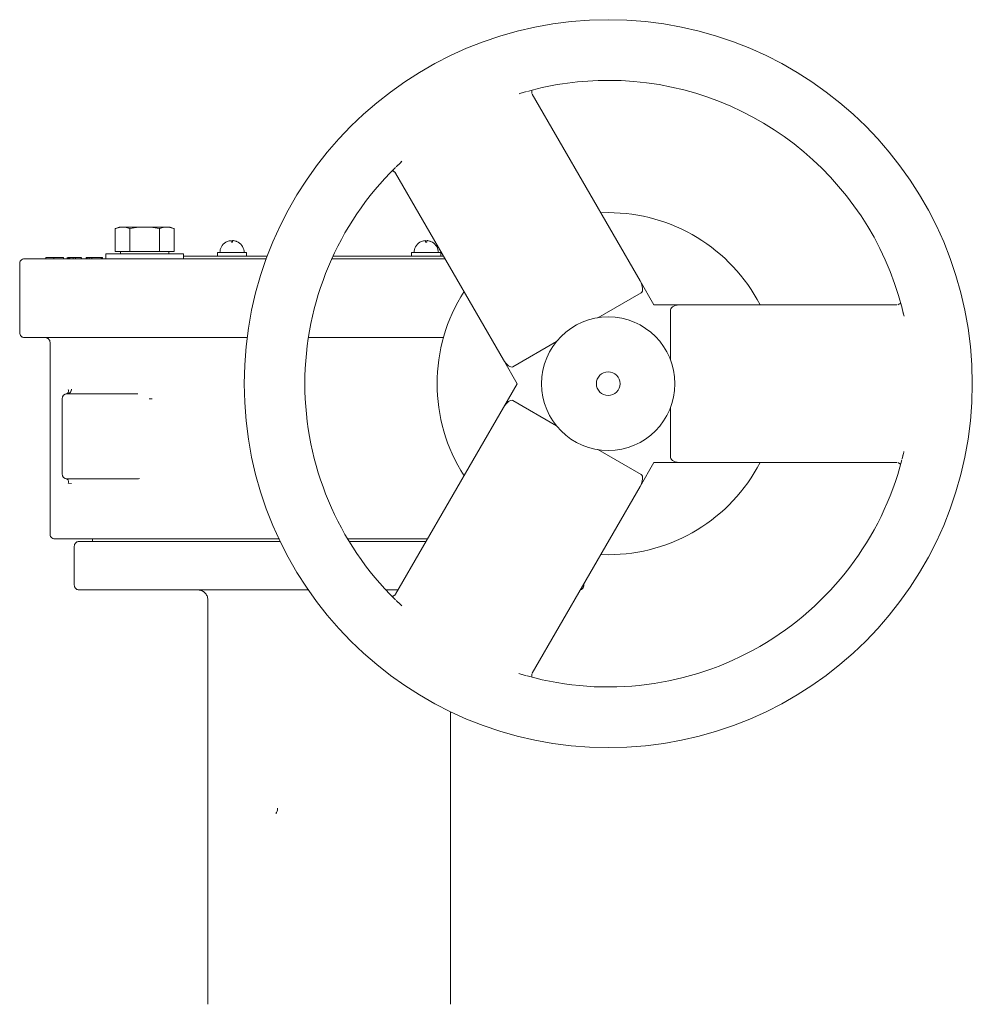
# Model space of a CAD drawing. Units: millimetres. Extents: x 257 to 1958, y 187 to 1246.
# Drawn here: x 257 to 649, y 841 to 1246 of the extents above; entities that cross this region are included whole.
import ezdxf

# ---------------------------------------------------------------- set-up
doc = ezdxf.new("R2010")
doc.units = ezdxf.units.MM

msp = doc.modelspace()

# ---------------------------------------------------------------- linework, layer by layer
at = {"color": 7, "linetype": 'Continuous', "lineweight": 15}
for p, q in [((462.66, 1215.76), (462.99, 1215.88)), ((462.99, 1215.88), (465.7, 1216.67)), ((465.67, 1216.65), (463.76, 1216.09)), ((468.08, 1215.57), (512.5, 1138.62)), ((412.02, 1185.68), (414.06, 1187.63)), ((413.49, 1187.07), (412.05, 1185.69)), ((414.39, 1187.93), (413.49, 1187.07)), ((456.21, 1106.12), (411.78, 1183.07)), ((499.41, 1166.8), (496.28, 1166.73)), ((296.43, 1160.18), (298.58, 1160.8)), ((296.43, 1160.18), (297.9, 1160.8)), ((297.9, 1160.8), (298.58, 1160.8)), ((298.58, 1160.8), (300.26, 1160.8)), ((300.26, 1160.8), (302.33, 1160.21)), ((300.26, 1160.8), (306.02, 1160.8)), ((302.33, 1160.21), (306.02, 1160.8)), ((306.02, 1160.8), (310.77, 1160.8)), ((310.77, 1160.8), (314.46, 1160.21)), ((310.77, 1160.8), (316.53, 1160.8)), ((314.46, 1160.21), (316.53, 1160.8)), ((316.53, 1160.8), (318.21, 1160.8)), ((318.21, 1160.8), (320.36, 1160.18)), ((318.21, 1160.8), (318.9, 1160.8)), ((318.9, 1160.8), (320.36, 1160.18)), ((296.43, 1160.18), (296.27, 1160.11)), ((296.27, 1150.8), (296.27, 1160.11)), ((302.33, 1150.8), (302.33, 1160.21)), ((314.46, 1150.8), (314.46, 1160.21)), ((320.52, 1160.11), (320.36, 1160.18)), ((320.52, 1160.11), (320.52, 1150.8)), ((344.62, 1154.57), (344.13, 1154.57)), ((344.62, 1154.57), (344.67, 1155.28)), ((424.13, 1154.57), (424.08, 1155.28)), ((424.62, 1154.57), (424.13, 1154.57)), ((424.62, 1154.57), (424.67, 1155.28)), ((292.4, 1149.8), (292.4, 1147.8)), ((292.4, 1149.8), (324.4, 1149.8)), ((296.27, 1150.8), (302.33, 1150.8)), ((298.4, 1150.8), (298.4, 1149.8)), ((302.33, 1150.8), (314.46, 1150.8)), ((314.46, 1150.8), (320.52, 1150.8)), ((318.4, 1149.8), (318.4, 1150.8)), ((324.4, 1147.8), (324.4, 1149.8)), ((324.41, 1148.8), (324.41, 1147.8)), ((324.41, 1148.8), (358.9, 1148.8)), ((338.41, 1150.3), (338.41, 1148.8)), ((338.41, 1150.3), (350.41, 1150.3)), ((350.41, 1148.8), (350.41, 1150.3)), ((385.97, 1148.8), (431.57, 1148.8)), ((418.41, 1150.3), (418.41, 1148.8)), ((418.41, 1150.3), (430.41, 1150.3)), ((430.41, 1148.8), (430.41, 1150.3)), ((256.91, 1145.8), (256.91, 1117.3)), ((267.64, 1148.3), (267.64, 1147.8)), ((270.99, 1148.3), (270.99, 1147.8)), ((274.94, 1147.8), (274.94, 1148.3)), ((274.96, 1147.8), (274.96, 1148.3)), ((276.43, 1148.3), (276.43, 1147.8)), ((276.53, 1148.3), (276.53, 1147.8)), ((276.71, 1148.3), (276.71, 1147.8)), ((276.71, 1148.3), (277.01, 1148.3)), ((277.01, 1148.3), (277.01, 1147.8)), ((277.01, 1148.3), (277.14, 1148.3)), ((277.14, 1148.3), (277.14, 1147.8)), ((277.31, 1148.3), (277.31, 1147.8)), ((277.57, 1148.3), (277.57, 1147.8)), ((277.59, 1148.3), (277.59, 1147.8)), ((277.59, 1148.3), (278.9, 1148.3)), ((278.9, 1148.3), (278.9, 1147.8)), ((278.9, 1148.3), (279.88, 1148.3)), ((279.88, 1148.3), (279.88, 1147.8)), ((282.25, 1148.3), (282.25, 1147.8)), ((282.34, 1147.8), (282.34, 1148.3)), ((284.29, 1148.3), (284.29, 1147.8)), ((284.68, 1148.3), (284.68, 1147.8)), ((285.51, 1148.3), (285.51, 1147.8)), ((285.51, 1148.3), (286.66, 1148.3)), ((286.66, 1148.3), (286.66, 1147.8)), ((290.47, 1148.3), (290.47, 1147.8)), ((290.47, 1148.3), (290.84, 1148.3)), ((290.84, 1148.3), (290.84, 1147.8)), ((291.09, 1147.8), (291.09, 1148.3)), ((324.4, 1148.3), (324.41, 1148.3)), ((512.5, 1138.62), (518.17, 1128.8)), ((512.98, 1133.8), (495.07, 1123.46)), ((518.17, 1128.8), (529.52, 1128.8)), ((618.37, 1128.8), (529.52, 1128.8)), ((525.1, 1126.8), (525.1, 1106.12)), ((620.98, 1125.32), (620.5, 1127.26)), ((620.51, 1127.3), (621.18, 1124.55)), ((621.28, 1124.11), (620.98, 1125.32)), ((269.41, 1113.3), (269.41, 1034.3)), ((478.06, 1113.64), (460.15, 1103.3)), ((456.21, 1106.12), (461.88, 1096.3)), ((456.21, 1086.48), (461.88, 1096.3)), ((276.41, 1092.1), (305.63, 1092.1)), ((274.41, 1090.1), (274.41, 1059.1)), ((460.15, 1089.3), (478.06, 1078.96)), ((411.78, 1009.53), (456.21, 1086.48)), ((525.1, 1086.48), (525.1, 1065.8)), ((495.07, 1069.15), (512.98, 1058.8)), ((620.5, 1065.34), (620.98, 1067.28)), ((621.18, 1068.05), (620.51, 1065.3)), ((621.24, 1068.39), (621.18, 1068.05)), ((512.5, 1053.98), (518.17, 1063.8)), ((529.52, 1063.8), (518.17, 1063.8)), ((618.37, 1063.8), (529.52, 1063.8)), ((305.63, 1057.1), (276.41, 1057.1)), ((276.89, 1055.35), (278.26, 1055.1)), ((305.63, 1057.1), (306.33, 1057.21)), ((305.63, 1057.1), (305.86, 1057.03)), ((512.5, 1053.98), (468.08, 977.03)), ((286.91, 1032.3), (286.91, 1031.3)), ((279.41, 1029.3), (279.41, 1013.3)), ((496.28, 1025.87), (499.41, 1025.8)), ((407.99, 1011.3), (412.81, 1011.3)), ((489.41, 1013.3), (489.41, 1013.98)), ((334.41, 1007.3), (334.41, 927.05)), ((411.78, 1009.53), (411.54, 1009.2)), ((414.06, 1004.97), (412.02, 1006.92)), ((412.05, 1006.91), (413.49, 1005.53)), ((414.32, 1004.74), (414.06, 1004.97)), ((462.56, 976.85), (463.76, 976.51)), ((465.7, 975.93), (462.99, 976.72)), ((463.76, 976.51), (465.67, 975.95)), ((434.41, 927.05), (434.41, 961.12)), ((334.41, 927.05), (334.41, 917.61)), ((434.41, 917.61), (434.41, 927.05)), ((363.18, 921.09), (363.11, 921.36)), ((334.41, 917.61), (334.41, 883.44)), ((362.61, 919.26), (362.62, 919.02)), ((434.41, 917.61), (434.41, 883.44)), ((334.41, 883.44), (334.41, 840.53)), ((434.41, 883.44), (434.41, 840.53))]:
    msp.add_line(p, q, dxfattribs=at)
at = {"color": 7, "linetype": 'Continuous', "lineweight": 15, "flags": 128}
msp.add_lwpolyline([(410.58, 1008.67), (410.36, 1008.63), (410.31, 1008.63)], dxfattribs=at)
at = {"color": 7, "linetype": 'Continuous', "lineweight": 15}
for radius in [150, 4.9]:
    msp.add_circle((499.41, 1096.3), radius, dxfattribs=at)
for centre, radius, start, end in [((499.41, 1096.3), 125, 90, 105.4689), ((499.41, 1096.3), 125, 14.4265, 90), ((499.41, 1096.3), 125, 134.5313, 225.4682), ((499.41, 1096.3), 70.5, 27.4512, 90), ((344.41, 1150.3), 5, 121.7136, 180), ((344.41, 1150.3), 5, 0, 59.158), ((424.41, 1150.3), 5, 121.7286, 180), ((424.41, 1150.3), 5, 0, 59.1729), ((499.41, 1096.3), 70.5, 147.4512, 212.5488), ((499.41, 1096.3), 27.5, 90, 270), ((499.41, 1096.3), 27.5, 270, 90), ((276.41, 1090.1), 2, 90, 180), ((499.41, 1096.3), 125, 254.5294, 345.471), ((499.41, 1096.3), 70.5, 270, 332.5488), ((276.41, 1059.1), 2, 180, 270)]:
    msp.add_arc(centre, radius, start, end, dxfattribs=at)
for centre, major_axis, start_param, end_param in [((510.77, 1137.62), (-2.21, 3.83), 3.141593, 4.712389), ((529.52, 1126.8), (-4.42, 0), 4.712389, 6.283185), ((457.94, 1107.12), (2.21, -3.83), 4.712389, 6.283185), ((457.94, 1085.48), (-2.21, -3.83), 3.141593, 4.712389), ((529.52, 1065.8), (4.42, 0), 3.141593, 4.712389), ((510.77, 1054.98), (2.21, 3.83), 4.712389, 6.283185)]:
    msp.add_ellipse(centre, major_axis=major_axis, ratio=0.452451, start_param=start_param, end_param=end_param, dxfattribs=at)
for points, knots in [([(467.92, 1215.93), (467.89, 1216.19), (467.85, 1216.58), (467.94, 1216.96), (467.98, 1217.1), (467.92, 1217.12), (467.91, 1217.12)], [0, 0, 0, 0, 0.450107, 0.69256, 0.954324, 1, 1, 1, 1]), ([(411.78, 1183.07), (411.71, 1183.18), (411.56, 1183.41), (411.23, 1183.68), (410.84, 1183.88), (410.55, 1183.93), (410.41, 1183.96)], [0, 0, 0, 0, 0.232848, 0.485023, 0.751919, 1, 1, 1, 1]), ([(410.61, 1184.08), (410.65, 1184.04), (410.73, 1183.96), (411.1, 1183.81), (411.53, 1183.51), (411.75, 1183.2), (411.85, 1183.04)], [0, 0, 0, 0, 0.23643, 0.481512, 0.738721, 1, 1, 1, 1]), ([(344.08, 1155.28), (343.52, 1155.19), (342.71, 1155.07), (342, 1154.67), (341.78, 1154.55)], [0, 0, 0, 0, 0.691222, 1, 1, 1, 1]), ([(344.13, 1154.57), (344.11, 1154.82), (344.09, 1155.18), (344.08, 1155.26), (344.08, 1155.28)], [0, 0, 0, 0, 0.692491, 1, 1, 1, 1]), ([(344.67, 1155.28), (344.66, 1155.2), (344.66, 1155.08), (344.63, 1154.69), (344.62, 1154.57)], [0, 0, 0, 0, 0.692369, 1, 1, 1, 1]), ([(346.97, 1154.59), (346.46, 1154.83), (345.73, 1155.19), (344.92, 1155.26), (344.67, 1155.28)], [0, 0, 0, 0, 0.693647, 1, 1, 1, 1]), ([(345.85, 1155.02), (346, 1154.99), (346.4, 1154.92), (346.76, 1154.71), (346.97, 1154.59)], [0, 0, 0, 0, 0.389452, 1, 1, 1, 1]), ([(424.08, 1155.28), (423.52, 1155.19), (422.71, 1155.07), (422, 1154.67), (421.78, 1154.55)], [0, 0, 0, 0, 0.691168, 1, 1, 1, 1]), ([(424.13, 1154.57), (424.11, 1154.82), (424.09, 1155.18), (424.08, 1155.26), (424.08, 1155.28)], [0, 0, 0, 0, 0.692495, 1, 1, 1, 1]), ([(424.67, 1155.28), (424.66, 1155.2), (424.66, 1155.08), (424.63, 1154.69), (424.62, 1154.57)], [0, 0, 0, 0, 0.692366, 1, 1, 1, 1]), ([(426.97, 1154.59), (426.46, 1154.83), (425.72, 1155.19), (424.92, 1155.26), (424.67, 1155.28)], [0, 0, 0, 0, 0.693683, 1, 1, 1, 1]), ([(425.85, 1155.02), (426, 1154.99), (426.4, 1154.92), (426.76, 1154.72), (426.97, 1154.59)], [0, 0, 0, 0, 0.389509, 1, 1, 1, 1]), ([(258.91, 1147.8), (258.63, 1147.76), (258.04, 1147.69), (257.37, 1147.15), (256.98, 1146.48), (256.93, 1146.02), (256.91, 1145.8)], [0, 0, 0, 0, 0.270263, 0.562424, 0.789744, 1, 1, 1, 1]), ([(258.91, 1147.8), (258.94, 1147.8), (259.01, 1147.8), (259.56, 1147.8), (260.51, 1147.8), (261.93, 1147.8), (263.89, 1147.8), (266.46, 1147.8), (269.7, 1147.8), (273.67, 1147.8), (278.41, 1147.8), (283.68, 1147.8), (289.35, 1147.8), (295.32, 1147.8), (301.91, 1147.8), (309.13, 1147.8), (316.97, 1147.8), (325.38, 1147.8), (334.3, 1147.8), (343.73, 1147.8), (351.86, 1147.8), (356.91, 1147.8), (358.62, 1147.8)], [0, 0, 0, 0, 0.037838, 0.077503, 0.119065, 0.162587, 0.208131, 0.256485, 0.307022, 0.359766, 0.41473, 0.471914, 0.522007, 0.573291, 0.625734, 0.680369, 0.736012, 0.792624, 0.850917, 0.90975, 0.969528, 1, 1, 1, 1]), ([(267.66, 1148.3), (267.68, 1148.3), (267.73, 1148.3), (268.13, 1148.3), (268.73, 1148.3), (269.45, 1148.3), (270.14, 1148.3), (270.68, 1148.3), (270.94, 1148.3), (270.99, 1148.3)], [0, 0, 0, 0, 0.171684, 0.422419, 0.67202, 0.787103, 0.903675, 0.982791, 1, 1, 1, 1]), ([(270.99, 1148.3), (271.16, 1148.3), (271.62, 1148.3), (272.31, 1148.3), (273.16, 1148.3), (273.91, 1148.3), (274.67, 1148.3), (274.84, 1148.3), (274.94, 1148.3)], [0, 0, 0, 0, 0.052877, 0.144065, 0.231822, 0.42788, 0.6439, 1, 1, 1, 1]), ([(277.14, 1148.3), (277.15, 1148.3), (277.18, 1148.3), (277.22, 1148.3), (277.28, 1148.3), (277.31, 1148.3), (277.31, 1148.3)], [0, 0, 0, 0, 0.383082, 0.669261, 0.960242, 1, 1, 1, 1]), ([(277.31, 1148.3), (277.32, 1148.3), (277.33, 1148.3), (277.34, 1148.3), (277.35, 1148.3), (277.37, 1148.3), (277.4, 1148.3), (277.45, 1148.3), (277.5, 1148.3), (277.55, 1148.3), (277.56, 1148.3), (277.57, 1148.3)], [0, 0, 0, 0, 0.007305, 0.012465, 0.017645, 0.023984, 0.03862, 0.102905, 0.359327, 0.61531, 1, 1, 1, 1]), ([(279.88, 1148.3), (280.15, 1148.3), (280.64, 1148.3), (281.26, 1148.3), (281.8, 1148.3), (282.1, 1148.3), (282.21, 1148.3), (282.25, 1148.3)], [0, 0, 0, 0, 0.208335, 0.378921, 0.548846, 0.849019, 1, 1, 1, 1]), ([(284.29, 1148.3), (284.31, 1148.3), (284.39, 1148.3), (284.54, 1148.3), (284.65, 1148.3), (284.68, 1148.3)], [0, 0, 0, 0, 0.216411, 0.839765, 1, 1, 1, 1]), ([(284.68, 1148.3), (284.7, 1148.3), (284.73, 1148.3), (284.82, 1148.3), (284.93, 1148.3), (285.18, 1148.3), (285.37, 1148.3), (285.51, 1148.3)], [0, 0, 0, 0, 0.108886, 0.20685, 0.317694, 0.501625, 1, 1, 1, 1]), ([(286.66, 1148.3), (286.83, 1148.3), (287.32, 1148.3), (288.14, 1148.3), (289.25, 1148.3), (290.02, 1148.3), (290.47, 1148.3)], [0, 0, 0, 0, 0.130183, 0.390544, 0.650914, 1, 1, 1, 1]), ([(290.84, 1148.3), (290.88, 1148.3), (290.93, 1148.3), (290.99, 1148.3), (291.03, 1148.3), (291.06, 1148.3), (291.09, 1148.3), (291.09, 1148.3), (291.09, 1148.3)], [0, 0, 0, 0, 0.291416, 0.428045, 0.530492, 0.633647, 0.908995, 1, 1, 1, 1]), ([(385.58, 1147.8), (388.68, 1147.8), (395.24, 1147.8), (405.18, 1147.8), (415.29, 1147.8), (424.32, 1147.8), (429.81, 1147.8), (432.15, 1147.8)], [0, 0, 0, 0, 0.193909, 0.411652, 0.628047, 0.841955, 1, 1, 1, 1]), ([(619.82, 1129.47), (619.79, 1129.47), (619.73, 1129.49), (619.46, 1129.17), (619.04, 1128.98), (618.76, 1128.84)], [0, 0, 0, 0, 0.195485, 0.458852, 1, 1, 1, 1]), ([(256.91, 1117.3), (256.94, 1117.05), (256.98, 1116.66), (257.23, 1116.2), (257.49, 1115.88), (257.81, 1115.62), (258.27, 1115.37), (258.66, 1115.33), (258.91, 1115.3)], [0, 0, 0, 0, 0.239455, 0.368359, 0.499995, 0.631643, 0.76054, 1, 1, 1, 1]), ([(258.91, 1115.3), (258.95, 1115.3), (259.03, 1115.3), (259.69, 1115.3), (260.79, 1115.3), (262.41, 1115.3), (264.57, 1115.3), (267.32, 1115.3), (270.66, 1115.3), (275.11, 1115.3), (280.92, 1115.3), (288.39, 1115.3), (296.97, 1115.3), (306.59, 1115.3), (317.15, 1115.3), (328.49, 1115.3), (339.74, 1115.3), (347.35, 1115.3), (350.79, 1115.3)], [0, 0, 0, 0, 0.044354, 0.088706, 0.136085, 0.183461, 0.233791, 0.284117, 0.336551, 0.390302, 0.463981, 0.539455, 0.616486, 0.694975, 0.774294, 0.854108, 0.934013, 1, 1, 1, 1]), ([(267.41, 1115.3), (267.66, 1115.27), (268.05, 1115.23), (268.51, 1114.98), (268.83, 1114.72), (269.09, 1114.4), (269.34, 1113.94), (269.38, 1113.55), (269.41, 1113.3)], [0, 0, 0, 0, 0.239452, 0.36836, 0.499995, 0.631628, 0.760531, 1, 1, 1, 1]), ([(375.89, 1115.3), (376.61, 1115.3), (381.45, 1115.3), (390.4, 1115.3), (402.45, 1115.3), (413.99, 1115.3), (423.72, 1115.3), (429.44, 1115.3), (431.64, 1115.3)], [0, 0, 0, 0, 0.038515, 0.256228, 0.469068, 0.675153, 0.874981, 1, 1, 1, 1]), ([(276.05, 1092.07), (276.16, 1092.09), (276.38, 1092.15), (276.72, 1092.38), (276.98, 1092.76), (277.06, 1093.29), (276.94, 1093.66), (276.89, 1093.85)], [0, 0, 0, 0, 0.120429, 0.250927, 0.500903, 0.750893, 1, 1, 1, 1]), ([(278.26, 1094.1), (278.23, 1093.85), (278.19, 1093.46), (277.96, 1093), (277.73, 1092.68), (277.43, 1092.42), (277, 1092.17), (276.64, 1092.13), (276.41, 1092.1)], [0, 0, 0, 0, 0.239469, 0.368371, 0.500004, 0.631638, 0.760543, 1, 1, 1, 1]), ([(311.52, 1090.1), (311.33, 1090.1), (310.95, 1090.1), (310.49, 1090.1), (310.26, 1090.1)], [0, 0, 0, 0, 0.500004, 1, 1, 1, 1]), ([(618.76, 1063.76), (618.99, 1063.65), (619.36, 1063.49), (619.64, 1063.22), (619.75, 1063.12), (619.79, 1063.17), (619.79, 1063.17)], [0, 0, 0, 0, 0.450116, 0.692567, 0.954326, 1, 1, 1, 1]), ([(276.89, 1055.35), (276.94, 1055.53), (277.06, 1055.9), (276.98, 1056.44), (276.72, 1056.82), (276.38, 1057.05), (276.16, 1057.1), (276.05, 1057.13)], [0, 0, 0, 0, 0.249241, 0.499188, 0.748914, 0.879497, 1, 1, 1, 1]), ([(271.41, 1032.3), (271.13, 1032.34), (270.54, 1032.41), (269.87, 1032.95), (269.48, 1033.62), (269.43, 1034.08), (269.41, 1034.3)], [0, 0, 0, 0, 0.270264, 0.562438, 0.789744, 1, 1, 1, 1]), ([(271.41, 1032.3), (271.46, 1032.3), (271.55, 1032.3), (272.35, 1032.3), (273.73, 1032.3), (275.87, 1032.3), (278.84, 1032.3), (282.78, 1032.3), (287.79, 1032.3), (293.25, 1032.3), (298.82, 1032.3), (304.19, 1032.3), (310.13, 1032.3), (316.63, 1032.3), (323.69, 1032.3), (331.26, 1032.3), (339.3, 1032.3), (347.78, 1032.3), (356.01, 1032.3), (361.47, 1032.3), (363.92, 1032.3)], [0, 0, 0, 0, 0.046457, 0.095901, 0.148502, 0.204417, 0.263786, 0.326717, 0.393277, 0.463482, 0.512688, 0.563061, 0.614569, 0.668237, 0.722891, 0.778494, 0.835755, 0.893691, 0.952256, 1, 1, 1, 1]), ([(281.41, 1031.3), (281.16, 1031.27), (280.77, 1031.23), (280.31, 1030.98), (279.99, 1030.72), (279.73, 1030.4), (279.48, 1029.94), (279.44, 1029.55), (279.41, 1029.3)], [0, 0, 0, 0, 0.239456, 0.368364, 0.499999, 0.631632, 0.760549, 1, 1, 1, 1]), ([(281.41, 1031.3), (281.48, 1031.3), (281.62, 1031.3), (282.72, 1031.3), (284.45, 1031.3), (286.85, 1031.3), (289.85, 1031.3), (293.4, 1031.3), (297.43, 1031.3), (301.88, 1031.3), (306.67, 1031.3), (311.75, 1031.3), (317.03, 1031.3), (322.82, 1031.3), (329.08, 1031.3), (335.75, 1031.3), (342.41, 1031.3), (348.99, 1031.3), (355.94, 1031.3), (361.06, 1031.3), (364.05, 1031.3), (364.41, 1031.3)], [0, 0, 0, 0, 0.060498, 0.120791, 0.180825, 0.239943, 0.298426, 0.356227, 0.412355, 0.467526, 0.5217, 0.573696, 0.624544, 0.674215, 0.730911, 0.785408, 0.837704, 0.887812, 0.935758, 0.992202, 1, 1, 1, 1]), ([(392.24, 1032.3), (392.76, 1032.3), (396.41, 1032.3), (403.11, 1032.3), (412.21, 1032.3), (419.5, 1032.3), (423.64, 1032.3), (424.93, 1032.3)], [0, 0, 0, 0, 0.046756, 0.325463, 0.602428, 0.875546, 1, 1, 1, 1]), ([(392.83, 1031.3), (393.64, 1031.3), (396.4, 1031.3), (401.16, 1031.3), (407.17, 1031.3), (413.39, 1031.3), (419.18, 1031.3), (422.81, 1031.3), (424.35, 1031.3)], [0, 0, 0, 0, 0.075335, 0.254318, 0.441746, 0.63788, 0.846115, 1, 1, 1, 1]), ([(279.41, 1013.3), (279.44, 1013.05), (279.48, 1012.66), (279.73, 1012.2), (279.99, 1011.88), (280.31, 1011.62), (280.77, 1011.37), (281.16, 1011.33), (281.41, 1011.3)], [0, 0, 0, 0, 0.239451, 0.368368, 0.500001, 0.631636, 0.760544, 1, 1, 1, 1]), ([(281.41, 1011.3), (281.48, 1011.3), (281.62, 1011.3), (282.72, 1011.3), (284.45, 1011.3), (286.85, 1011.3), (289.85, 1011.3), (293.4, 1011.3), (297.43, 1011.3), (301.88, 1011.3), (306.67, 1011.3), (311.75, 1011.3), (317.03, 1011.3), (322.82, 1011.3), (329.08, 1011.3), (335.75, 1011.3), (342.41, 1011.3), (349, 1011.3), (355.93, 1011.3), (363.15, 1011.3), (369.93, 1011.3), (374.13, 1011.3), (375.83, 1011.3)], [0, 0, 0, 0, 0.055948, 0.111702, 0.167214, 0.221884, 0.275965, 0.329413, 0.381319, 0.432337, 0.48243, 0.530515, 0.577536, 0.623465, 0.675895, 0.726291, 0.77465, 0.820986, 0.865321, 0.917516, 0.966617, 1, 1, 1, 1]), ([(334.41, 1007.3), (334.4, 1007.56), (334.37, 1008.09), (334.13, 1008.84), (333.75, 1009.54), (333.08, 1010.36), (331.95, 1011.13), (330.93, 1011.24), (330.41, 1011.3)], [0, 0, 0, 0, 0.114328, 0.231789, 0.348839, 0.474944, 0.732272, 1, 1, 1, 1]), ([(487.92, 1011.4), (488, 1011.41), (488.21, 1011.44), (488.51, 1011.62), (488.84, 1011.87), (489.09, 1012.2), (489.34, 1012.66), (489.38, 1013.05), (489.41, 1013.3)], [0, 0, 0, 0, 0.088539, 0.243024, 0.400779, 0.558534, 0.713034, 1, 1, 1, 1]), ([(411.55, 1009.22), (411.34, 1009.06), (411.02, 1008.83), (410.65, 1008.72), (410.51, 1008.68), (410.53, 1008.62), (410.53, 1008.61)], [0, 0, 0, 0, 0.450116, 0.692565, 0.954325, 1, 1, 1, 1]), ([(467.93, 975.44), (467.95, 975.46), (467.99, 975.51), (467.85, 975.89), (467.89, 976.36), (467.92, 976.67)], [0, 0, 0, 0, 0.195479, 0.458849, 1, 1, 1, 1]), ([(362.61, 919.26), (362.62, 919.33), (362.65, 919.5), (362.89, 919.88), (363.1, 920.35), (363.22, 920.8), (363.19, 921), (363.18, 921.09)], [0, 0, 0, 0, 0.119798, 0.350241, 0.699025, 0.874437, 1, 1, 1, 1])]:
    msp.add_open_spline(points, degree=3, knots=knots, dxfattribs=at)

doc.saveas('drawing.dxf')
